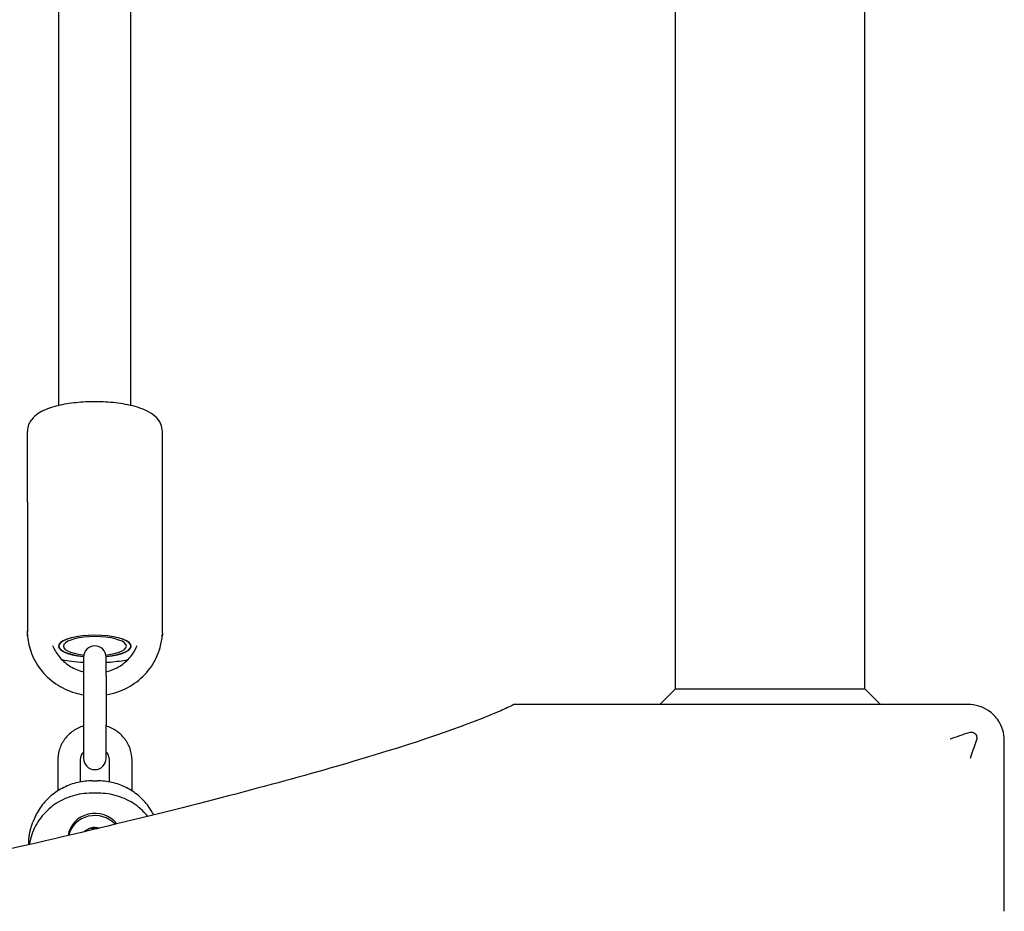
# Model space of a CAD drawing. Units: millimetres. Extents: x -12127 to -3334, y 1220 to 7543.
# Drawn here: x -5433 to -5214, y 3593 to 3791 of the extents above; entities that cross this region are included whole.
import ezdxf

# ---------------------------------------------------------------- set-up
doc = ezdxf.new("R2010")
doc.units = ezdxf.units.MM
doc.layers.add('SW_Toestellen', color=2, linetype='Continuous')

msp = doc.modelspace()

# ---------------------------------------------------------------- linework, layer by layer
at = {"layer": 'SW_Toestellen'}
for p, q in [((-5287.15, 3641.97), (-5287.15, 3968.81)), ((-5245.15, 3641.97), (-5245.15, 3968.81)), ((-5424.15, 3704.92), (-5424.15, 3961.72)), ((-5408.15, 3704.92), (-5408.15, 3961.72)), ((-5431.15, 3683.47), (-5431.15, 3699.14)), ((-5401.15, 3683.47), (-5401.15, 3699.14)), ((-5431.15, 3683.47), (-5431.15, 3654.86)), ((-5401.15, 3654.86), (-5401.15, 3683.47)), ((-5431.15, 3654.31), (-5431.15, 3654.86)), ((-5401.15, 3654.31), (-5401.15, 3654.86)), ((-5418.65, 3648.98), (-5418.65, 3644.96)), ((-5413.65, 3644.96), (-5413.65, 3648.98)), ((-5418.65, 3644.96), (-5418.65, 3633.99)), ((-5413.65, 3644.96), (-5413.65, 3633.99)), ((-5287.15, 3641.97), (-5290.65, 3638.47)), ((-5287.15, 3641.97), (-5245.15, 3641.97)), ((-5245.15, 3641.97), (-5241.65, 3638.47)), ((-5260.09, 3638.47), (-5323.08, 3638.47)), ((-5222.15, 3638.47), (-5260.09, 3638.47)), ((-5418.65, 3633.99), (-5418.65, 3626.52)), ((-5413.65, 3626.52), (-5413.65, 3633.99)), ((-5214.15, 3592.53), (-5214.15, 3630.47)), ((-5424.4, 3626.11), (-5424.4, 3619.29)), ((-5419.4, 3626.11), (-5419.4, 3621.28)), ((-5412.9, 3621.28), (-5412.9, 3626.11)), ((-5407.9, 3619.29), (-5407.9, 3626.11)), ((-5416.66, 3621.54), (-5415.65, 3621.54)), ((-5415.41, 3618.78), (-5416.9, 3618.78)), ((-5429.67, 3612.97), (-5429.91, 3612.36)), ((-5430.85, 3607.56), (-5430.85, 3607.32))]:
    msp.add_line(p, q, dxfattribs=at)
for centre, start, end in [((-5416.15, 3648.98), 0, 180), ((-5416.15, 3626.52), 180, 0)]:
    msp.add_arc(centre, 2.5, start, end, dxfattribs=at)
for centre, major_axis, ratio, start_param, end_param in [((-5428.65, 3683.47), (-2.5, 0), 0.300706, 6.199676, 6.283185), ((-5403.65, 3683.47), (2.5, 0), 0.300706, 0, 0.083509), ((-5416.15, 3651.45), (8.1, 0), 0.300706, 5.025574, 10.682389), ((-5416.15, 3651.45), (-8, 0), 0.300706, 1.887759, 7.537019), ((-5416.15, 3651.45), (7, 0), 0.300706, 5.070041, 10.637923), ((-5416.15, 3608.57), (-6, 0), 0.953717, 3.772322, 6.143318), ((-5416.15, 3608.09), (-6, 0), 0.953717, 3.861887, 6.05361), ((-5416.15, 3608.09), (3.2, 0), 0.953717, 1.271146, 2.361115)]:
    msp.add_ellipse(centre, major_axis=major_axis, ratio=ratio, start_param=start_param, end_param=end_param, dxfattribs=at)
for points, knots in [([(-5401.15, 3699.14), (-5401.15, 3699.71), (-5401.28, 3700.27), (-5401.72, 3701.31), (-5402.05, 3701.77), (-5402.95, 3702.75), (-5403.57, 3703.16), (-5405.41, 3704.16), (-5406.76, 3704.6), (-5409.65, 3705.25), (-5411.12, 3705.47), (-5414.1, 3705.72), (-5415.59, 3705.77), (-5418.54, 3705.7), (-5419.99, 3705.6), (-5422.77, 3705.23), (-5424.09, 3704.97), (-5426.6, 3704.25), (-5427.75, 3703.79), (-5429.28, 3702.76), (-5429.76, 3702.37), (-5430.41, 3701.53), (-5430.63, 3701.2), (-5431.01, 3700.32), (-5431.15, 3699.73), (-5431.15, 3699.14)], [0, 0, 0, 0, 0.125821, 0.125821, 0.272248, 0.272248, 0.505155, 0.505155, 0.928299, 0.928299, 1.296863, 1.296863, 1.642173, 1.642173, 1.984063, 1.984063, 2.334741, 2.334741, 2.720307, 2.720307, 2.908997, 2.908997, 3.00981, 3.00981, 3.141593, 3.141593, 3.141593, 3.141593]), ([(-5431.13, 3654.05), (-5431.06, 3652.79), (-5430.81, 3651.55), (-5429.91, 3648.9), (-5429.17, 3647.53), (-5427.28, 3645.06), (-5426.13, 3643.98), (-5423.52, 3642.2), (-5422.07, 3641.52), (-5419.92, 3640.89), (-5419.29, 3640.74), (-5418.65, 3640.64)], [0.055924, 0.055924, 0.055924, 0.055924, 0.315219, 0.315219, 0.631493, 0.631493, 0.950349, 0.950349, 1.272047, 1.272047, 1.402069, 1.402069, 1.402069, 1.402069]), ([(-5413.65, 3640.64), (-5412.77, 3640.78), (-5411.9, 3641), (-5409.54, 3641.82), (-5408.12, 3642.58), (-5405.59, 3644.5), (-5404.49, 3645.65), (-5402.73, 3648.23), (-5402.07, 3649.66), (-5401.4, 3652.09), (-5401.23, 3653.07), (-5401.18, 3654.05)], [1.739524, 1.739524, 1.739524, 1.739524, 1.920103, 1.920103, 2.24358, 2.24358, 2.564848, 2.564848, 2.883202, 2.883202, 3.085669, 3.085669, 3.085669, 3.085669]), ([(-5425.54, 3651.62), (-5425.2, 3650.74), (-5424.72, 3649.91), (-5423.47, 3648.36), (-5422.68, 3647.65), (-5420.91, 3646.51), (-5419.94, 3646.08), (-5418.83, 3645.78), (-5418.74, 3645.76), (-5418.65, 3645.74)], [0.3547802, 0.3547802, 0.3547802, 0.3547802, 0.655939, 0.655939, 0.9774026, 0.9774026, 1.2939036, 1.2939036, 1.3209013, 1.3209013, 1.3209013, 1.3209013]), ([(-5413.65, 3645.74), (-5413.33, 3645.82), (-5413.01, 3645.91), (-5411.71, 3646.36), (-5410.78, 3646.86), (-5409.12, 3648.09), (-5408.39, 3648.83), (-5407.38, 3650.28), (-5407.03, 3650.93), (-5406.76, 3651.62)], [1.8206914, 1.8206914, 1.8206914, 1.8206914, 1.920036, 1.920036, 2.2340142, 2.2340142, 2.5514607, 2.5514607, 2.7868124, 2.7868124, 2.7868124, 2.7868124]), ([(-5418.65, 3647.78), (-5419.58, 3647.83), (-5420.49, 3647.92), (-5422.07, 3648.12), (-5422.75, 3648.24), (-5423.4, 3648.37)], [1.7655553, 1.7655553, 1.7655553, 1.7655553, 1.9840626, 1.9840626, 2.1587899, 2.1587899, 2.1587899, 2.1587899]), ([(-5408.91, 3648.37), (-5410.08, 3648.13), (-5411.34, 3647.96), (-5412.98, 3647.82), (-5413.32, 3647.8), (-5413.65, 3647.78)], [0.9828028, 0.9828028, 0.9828028, 0.9828028, 1.2968632, 1.2968632, 1.3760373, 1.3760373, 1.3760373, 1.3760373]), ([(-5323.12, 3638.46), (-5324, 3638.02), (-5324.97, 3637.57), (-5332.74, 3634.13), (-5342.79, 3630.61), (-5369.42, 3622.62), (-5386.01, 3618.15), (-5425.41, 3608.47), (-5448.24, 3603.25), (-5499.67, 3592.31), (-5528.27, 3586.6), (-5570.95, 3578.64), (-5582.84, 3576.47), (-5595.07, 3574.3)], [29.040334, 29.040334, 29.040334, 29.040334, 31.485467, 31.485467, 47.2282, 47.2282, 62.970933, 62.970933, 78.713667, 78.713667, 94.4564, 94.4564, 100.296144, 100.296144, 100.296144, 100.296144]), ([(-5216.5, 3636.13), (-5216.89, 3636.52), (-5217.31, 3636.86), (-5217.77, 3637.16), (-5218.4, 3637.58), (-5219.09, 3637.9), (-5220.57, 3638.35), (-5221.36, 3638.47), (-5222.15, 3638.47)], [0.03823042, 0.03823042, 0.03823042, 0.03823042, 0.05953502, 0.05953502, 0.05953502, 0.08930253, 0.08930253, 0.11907004, 0.11907004, 0.11907004, 0.11907004]), ([(-5214.15, 3630.47), (-5214.15, 3631.26), (-5214.27, 3632.05), (-5214.72, 3633.53), (-5215.05, 3634.22), (-5215.46, 3634.86), (-5215.76, 3635.31), (-5216.11, 3635.74), (-5216.5, 3636.13)], [0, 0, 0, 0, 0.02976749, 0.02976749, 0.05953498, 0.05953498, 0.05953498, 0.08084007, 0.08084007, 0.08084007, 0.08084007]), ([(-5418.65, 3633.72), (-5418.75, 3633.69), (-5418.85, 3633.66), (-5419.78, 3633.34), (-5420.57, 3632.92), (-5421.96, 3631.85), (-5422.57, 3631.21), (-5423.53, 3629.78), (-5423.9, 3628.99), (-5424.31, 3627.5), (-5424.4, 3626.81), (-5424.4, 3626.11)], [8.165974, 8.165974, 8.165974, 8.165974, 8.203437, 8.203437, 8.529378, 8.529378, 8.851435, 8.851435, 9.16856, 9.16856, 9.424778, 9.424778, 9.424778, 9.424778]), ([(-5407.9, 3626.11), (-5407.9, 3626.96), (-5408.04, 3627.8), (-5408.58, 3629.4), (-5408.99, 3630.16), (-5410.02, 3631.52), (-5410.65, 3632.12), (-5412.06, 3633.1), (-5412.84, 3633.47), (-5413.65, 3633.72)], [6.283185, 6.283185, 6.283185, 6.283185, 6.595242, 6.595242, 6.908971, 6.908971, 7.226895, 7.226895, 7.54199, 7.54199, 7.54199, 7.54199]), ([(-5226.16, 3630.88), (-5226.15, 3630.88), (-5226.14, 3630.88), (-5224.76, 3631.35), (-5223.38, 3631.81), (-5221.99, 3632.28)], [-0.0038359, -0.0038359, -0.0038359, -0.0038359, 0, 0, 0.4318497, 0.4318497, 0.4318497, 0.4318497]), ([(-5221.99, 3632.28), (-5221.82, 3632.33), (-5221.64, 3632.36), (-5221.3, 3632.34), (-5221.13, 3632.31), (-5220.84, 3632.17), (-5220.71, 3632.08), (-5220.5, 3631.85), (-5220.42, 3631.72), (-5220.31, 3631.44), (-5220.28, 3631.29), (-5220.27, 3630.97), (-5220.3, 3630.8), (-5220.35, 3630.64)], [0, 0, 0, 0, 0.0528703, 0.0528703, 0.1033735, 0.1033735, 0.1511209, 0.1511209, 0.1966649, 0.1966649, 0.2420624, 0.2420624, 0.2932693, 0.2932693, 0.2932693, 0.2932693]), ([(-5220.35, 3630.64), (-5220.75, 3629.43), (-5221.16, 3628.22), (-5221.59, 3626.93), (-5221.62, 3626.85), (-5221.67, 3626.68), (-5221.7, 3626.59), (-5221.74, 3626.48), (-5221.74, 3626.47), (-5221.75, 3626.46)], [0.4814744, 0.4814744, 0.4814744, 0.4814744, 0.8632481, 0.8632481, 0.8885397, 0.8885397, 0.9180238, 0.9180238, 0.9218799, 0.9218799, 0.9218799, 0.9218799]), ([(-5418.65, 3628.02), (-5418.72, 3627.94), (-5418.79, 3627.86), (-5419.04, 3627.51), (-5419.19, 3627.22), (-5419.36, 3626.66), (-5419.4, 3626.38), (-5419.4, 3626.11)], [8.7130883, 8.7130883, 8.7130883, 8.7130883, 8.8131844, 8.8131844, 9.1406169, 9.1406169, 9.424778, 9.424778, 9.424778, 9.424778]), ([(-5412.9, 3626.11), (-5412.9, 3626.45), (-5412.97, 3626.79), (-5413.22, 3627.43), (-5413.4, 3627.73), (-5413.64, 3628), (-5413.65, 3628.01), (-5413.65, 3628.02)], [6.2831853, 6.2831853, 6.2831853, 6.2831853, 6.6397282, 6.6397282, 6.9838741, 6.9838741, 6.994875, 6.994875, 6.994875, 6.994875]), ([(-5416.66, 3621.54), (-5417.77, 3621.54), (-5418.88, 3621.41), (-5421.04, 3620.91), (-5422.09, 3620.53), (-5424.06, 3619.55), (-5424.99, 3618.94), (-5426.68, 3617.53), (-5427.43, 3616.72), (-5428.73, 3614.95), (-5429.26, 3613.98), (-5429.67, 3612.97)], [-0.7816, -0.7816, -0.7816, -0.7816, -0.542098, -0.542098, -0.302596, -0.302596, -0.063094, -0.063094, 0.176407, 0.176407, 0.415909, 0.415909, 0.415909, 0.415909]), ([(-5403.08, 3613.96), (-5403.41, 3614.61), (-5403.79, 3615.24), (-5404.87, 3616.72), (-5405.63, 3617.53), (-5407.31, 3618.94), (-5408.24, 3619.55), (-5410.22, 3620.53), (-5411.27, 3620.91), (-5413.43, 3621.41), (-5414.54, 3621.54), (-5415.65, 3621.54)], [-0.336862, -0.336862, -0.336862, -0.336862, -0.176407, -0.176407, 0.063094, 0.063094, 0.302596, 0.302596, 0.542098, 0.542098, 0.7816, 0.7816, 0.7816, 0.7816]), ([(-5416.9, 3618.78), (-5417.63, 3618.78), (-5418.36, 3618.73), (-5419.8, 3618.51), (-5420.51, 3618.35), (-5421.9, 3617.92), (-5422.58, 3617.65), (-5423.88, 3617.02), (-5424.5, 3616.66), (-5425.68, 3615.84), (-5426.24, 3615.39), (-5427.27, 3614.4), (-5427.75, 3613.87), (-5428.61, 3612.74), (-5428.99, 3612.15), (-5429.66, 3610.9), (-5429.94, 3610.25), (-5430.39, 3608.92), (-5430.56, 3608.24), (-5430.68, 3607.49), (-5430.69, 3607.42), (-5430.7, 3607.35)], [-0.7816, -0.7816, -0.7816, -0.7816, -0.62528, -0.62528, -0.46896, -0.46896, -0.31264, -0.31264, -0.15632, -0.15632, 0, 0, 0.15632, 0.15632, 0.31264, 0.31264, 0.46896, 0.46896, 0.62528, 0.62528, 0.639981, 0.639981, 0.639981, 0.639981]), ([(-5404.38, 3613.63), (-5404.74, 3614.08), (-5405.13, 3614.5), (-5406.07, 3615.39), (-5406.62, 3615.84), (-5407.8, 3616.66), (-5408.43, 3617.02), (-5409.73, 3617.65), (-5410.41, 3617.92), (-5411.79, 3618.35), (-5412.51, 3618.51), (-5413.95, 3618.73), (-5414.68, 3618.78), (-5415.41, 3618.78)], [-0.1257909, -0.1257909, -0.1257909, -0.1257909, 0, 0, 0.15632, 0.15632, 0.31264, 0.31264, 0.46896, 0.46896, 0.6252801, 0.6252801, 0.7816001, 0.7816001, 0.7816001, 0.7816001]), ([(-5430.85, 3607.56), (-5430.85, 3607.89), (-5430.83, 3608.22), (-5430.78, 3608.87), (-5430.74, 3609.2), (-5430.64, 3609.85), (-5430.58, 3610.17), (-5430.43, 3610.81), (-5430.35, 3611.12), (-5430.15, 3611.75), (-5430.04, 3612.06), (-5429.91, 3612.36)], [-0.7816001, -0.7816001, -0.7816001, -0.7816001, -0.7084619, -0.7084619, -0.6353238, -0.6353238, -0.5621856, -0.5621856, -0.4890474, -0.4890474, -0.4159093, -0.4159093, -0.4159093, -0.4159093]), ([(-5417.04, 3611.02), (-5417.03, 3611.02), (-5417.03, 3611.02), (-5416.71, 3610.93), (-5416.38, 3610.89), (-5415.78, 3610.91), (-5415.52, 3610.95), (-5415.27, 3611.02)], [5.9953355, 5.9953355, 5.9953355, 5.9953355, 6.001117, 6.001117, 6.3170292, 6.3170292, 6.5710351, 6.5710351, 6.5710351, 6.5710351])]:
    msp.add_open_spline(points, degree=3, knots=knots, dxfattribs=at)
for points in [[(-5431.15, 3654.86), (-5431.15, 3654.77), (-5431.15, 3654.67), (-5431.15, 3654.58)], [(-5401.16, 3654.58), (-5401.15, 3654.67), (-5401.15, 3654.77), (-5401.15, 3654.86)], [(-5431.1, 3653.66), (-5431.14, 3653.88), (-5431.15, 3654.09), (-5431.15, 3654.31)], [(-5401.15, 3654.31), (-5401.15, 3654.09), (-5401.17, 3653.88), (-5401.2, 3653.66)], [(-5323.08, 3638.47), (-5323.09, 3638.47), (-5323.1, 3638.47), (-5323.12, 3638.46)]]:
    msp.add_open_spline(points, degree=3, dxfattribs=at)

doc.saveas('drawing.dxf')
